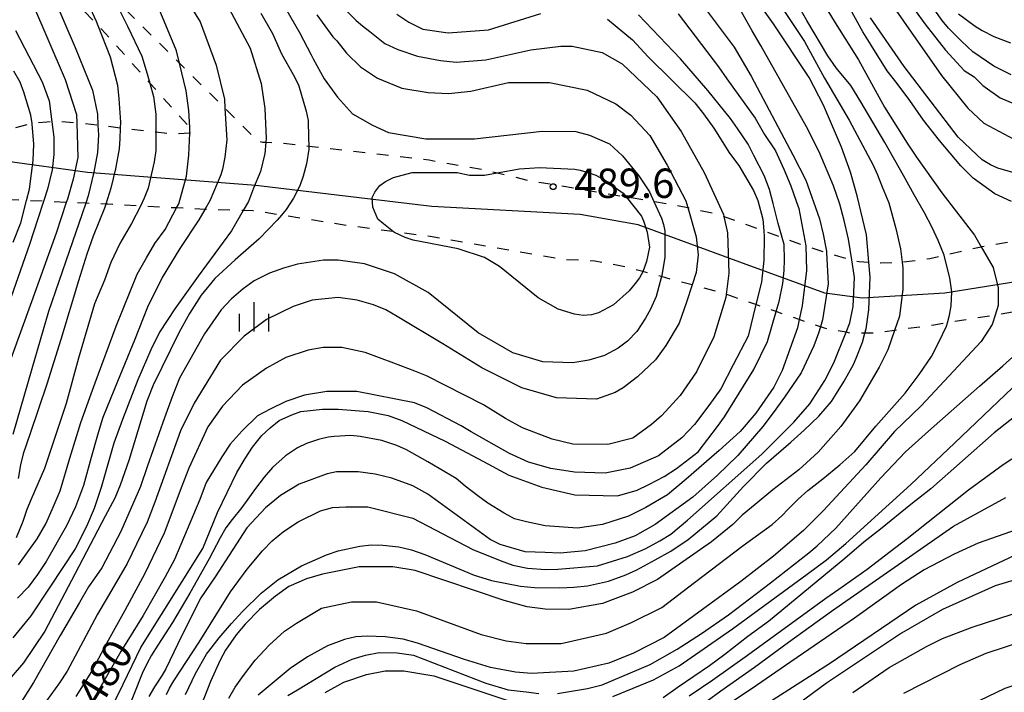
# Model space of a CAD drawing. Extents: x -8000 to -6000, y 85500 to 87000.
# Drawn here: x -6688 to -6563, y 86338 to 86424 of the extents above; entities that cross this region are included whole.
import ezdxf
from ezdxf.enums import TextEntityAlignment as Align

# ---------------------------------------------------------------- set-up
doc = ezdxf.new("R2010")
doc.units = 0
doc.linetypes.add('620100', pattern=[3, 1.5, -1.5])
for name, color, linetype in [('1103000', 7, 'Continuous'), ('6201000', 6, '620100'), ('6334000', 3, 'Continuous'), ('7101000', 2, 'Continuous'), ('7102000', 6, 'Continuous'), ('7312000', 1, 'Continuous')]:
    doc.layers.add(name, color=color, linetype=linetype)
doc.styles.add('PlotAnnotation', font='MS Gothic.ttf')

# ---------------------------------------------------------------- blocks, each defined once
blk = doc.blocks.new('633400')
at = {"layer": '6334000'}
for points in [[(0, -0.75), (0, 0.75)], [(-0.75, -0.75), (-0.75, 0.15)], [(0.75, -0.75), (0.75, 0.15)]]:
    blk.add_lwpolyline(points, dxfattribs=at)
blk = doc.blocks.new('731200')
at = {"layer": '7312000'}
blk.add_circle((0, 0), 0.15, dxfattribs=at)

msp = doc.modelspace()

# ---------------------------------------------------------------- linework, layer by layer
at = {"layer": '1103000', "flags": 128}
msp.add_lwpolyline([(-6381.84, 86328.64), (-6399.61, 86339.82), (-6444.53, 86362.36), (-6460.24, 86369.31), (-6474.63, 86373.15), (-6492.35, 86375.76), (-6506.6, 86376.94), (-6513.46, 86378.66), (-6519.16, 86381.18), (-6530.51, 86388.91), (-6538.57, 86393.84), (-6543.67, 86394.5), (-6556.84, 86391.37), (-6570.17, 86389.24), (-6580.7, 86388.58), (-6585.47, 86389.24), (-6596.33, 86393.18), (-6609.33, 86397.95), (-6616.73, 86399.27), (-6635.7, 86400.3), (-6658.15, 86403.01), (-6679.69, 86404.64), (-6690.18, 86406.09)], dxfattribs=at)
at = {"layer": '6201000', "flags": 128}
for points in [[(-6664.3, 86946.76), (-6665.55, 86945.37), (-6665.61, 86945.3), (-6670.63, 86940.34), (-6671.75, 86939.24), (-6674.94, 86937.07), (-6677.32, 86935.51), (-6682.76, 86931.94), (-6685.98, 86929.94), (-6691.13, 86926.76), (-6692.7, 86925.79), (-6697.74, 86923.59), (-6697.92, 86923.51), (-6704.2, 86921.6), (-6708, 86920.57), (-6710.59, 86920.05), (-6713.66, 86919.43), (-6717.62, 86919.32), (-6724.82, 86919.25), (-6727.64, 86919.54), (-6730.42, 86919.84), (-6732.92, 86919.98), (-6734.42, 86920.24), (-6737.69, 86919.76), (-6740.01, 86918.81), (-6742.21, 86917.38), (-6743.97, 86915.32), (-6745.41, 86913.5), (-6756.29, 86899.65), (-6769.13, 86883.74), (-6779.48, 86871.95), (-6782.67, 86868.31), (-6785.65, 86864.92), (-6786.47, 86863.88), (-6789.4, 86860.16), (-6793.25, 86855.28), (-6795.03, 86853.02), (-6795.43, 86852.52), (-6797.23, 86850.3), (-6799.38, 86847.68), (-6801.28, 86845.35), (-6801.53, 86845.05), (-6802.61, 86843.4), (-6803.35, 86841.99), (-6804.6, 86839.58), (-6806.31, 86836.28), (-6806.96, 86835.03), (-6807.66, 86832.99), (-6807.84, 86832.46), (-6808.44, 86830.47), (-6809.34, 86827.47), (-6810.45, 86823.79), (-6811.81, 86819.27), (-6811.97, 86818.59), (-6812.73, 86815.38), (-6812.88, 86814.21), (-6813.36, 86810.63), (-6813.72, 86807.97), (-6814.03, 86805.05), (-6814.71, 86798.75), (-6815.02, 86791.36), (-6813.89, 86781.99), (-6811.39, 86761.76), (-6810.15, 86751.79), (-6808.49, 86743.38), (-6806.49, 86735.31), (-6801.07, 86710.27), (-6798.8, 86701.06), (-6798.48, 86699.78), (-6797.19, 86693.95), (-6797.01, 86693.12), (-6796.41, 86689.09), (-6796.51, 86685.1), (-6797.93, 86671.83), (-6798.12, 86670.21), (-6799.29, 86660.07), (-6800.59, 86648.86), (-6801.36, 86641.66), (-6801.41, 86638.6), (-6800.97, 86635.34), (-6799.44, 86627.21), (-6797.5, 86620.6), (-6795.02, 86612.15), (-6791.31, 86602.17), (-6790.56, 86600.14), (-6787.71, 86594.47), (-6786.09, 86591.25), (-6783.64, 86588.56), (-6783.17, 86588.04), (-6779.09, 86586.03), (-6773.46, 86583.86), (-6772.07, 86582.81), (-6770.35, 86580.7), (-6768.86, 86577.15), (-6768.13, 86573.59), (-6768.05, 86573.16), (-6767.85, 86569.67), (-6767.77, 86568.57), (-6767.31, 86562.48), (-6766.94, 86557.56), (-6766.91, 86556.08), (-6766.29, 86527.11), (-6766.07, 86517), (-6765.48, 86500.83), (-6764.77, 86497.5), (-6764.11, 86494.43), (-6760.98, 86484.72), (-6758.9, 86480.45), (-6756.1, 86476.78), (-6752.53, 86474.03), (-6751.11, 86473.46), (-6749.25, 86472.71), (-6743.93, 86471.97), (-6743.77, 86471.95), (-6739.77, 86472.27), (-6739.4, 86472.32), (-6735.22, 86472.82), (-6732.91, 86473.4), (-6730.84, 86474.13), (-6730.55, 86474.28), (-6726.94, 86476.17), (-6720.73, 86479.21), (-6720.27, 86479.44), (-6718.16, 86480.1), (-6716.33, 86480.37), (-6715.23, 86480.37), (-6714.58, 86480.24), (-6712.72, 86479.87), (-6710.69, 86479.02), (-6708.27, 86477.2), (-6707.53, 86476.42), (-6706.08, 86474.88), (-6704.89, 86473.09), (-6702.65, 86469.72), (-6700.98, 86467.22), (-6700.01, 86465.74), (-6699.05, 86463.92), (-6697.47, 86460.91), (-6696, 86457.37), (-6694.09, 86452.75), (-6693.84, 86452.08), (-6691.07, 86444.5), (-6689.57, 86441.85), (-6689, 86441.07), (-6687.09, 86438.46), (-6683.32, 86434.52), (-6682.74, 86433.91), (-6679.02, 86429.68), (-6676.4, 86427.07), (-6667.93, 86418.64), (-6662.12, 86412.87), (-6657.93, 86408.7), (-6657.32, 86408.52), (-6656.89, 86408.51), (-6655.41, 86408.47), (-6651.41, 86408.01), (-6636.01, 86406.25), (-6629.09, 86405.03), (-6627.35, 86404.61), (-6623.43, 86403.67), (-6610.87, 86401.55), (-6607.32, 86400.95), (-6604.09, 86400.41), (-6602.99, 86400.17), (-6599.15, 86399.33), (-6598.37, 86399.04), (-6593.29, 86397.19), (-6590.95, 86396.34), (-6588.73, 86395.53), (-6587.92, 86395.27), (-6585.27, 86394.43), (-6583.75, 86393.94), (-6582.04, 86393.5), (-6581.12, 86393.27), (-6579.87, 86393.19), (-6578.38, 86393.1), (-6575.61, 86393.2), (-6572.07, 86393.68), (-6570.25, 86394.09), (-6565.51, 86395.17), (-6565.41, 86395.2), (-6560.3, 86396.08), (-6550.88, 86398.52), (-6545.24, 86399.33), (-6541.82, 86399.46), (-6539.35, 86399.19), (-6536.69, 86397.84), (-6536.18, 86397.55), (-6530.65, 86394.35), (-6526.59, 86390.73), (-6521.38, 86386.07), (-6517.27, 86383.23), (-6514.48, 86382.13), (-6510.09, 86380.93), (-6504.21, 86380.51), (-6496.93, 86380.33), (-6492.85, 86380.55), (-6489.32, 86381.39), (-6485.78, 86382), (-6483.63, 86382), (-6481.86, 86382), (-6478.36, 86381.64), (-6475.07, 86380.87), (-6467.93, 86379.25), (-6462.67, 86378.06), (-6460.39, 86377.27), (-6457.34, 86376.23), (-6454.49, 86374.84), (-6447.89, 86371.63), (-6443.97, 86369.72), (-6443.63, 86369.55), (-6439.6, 86367.53), (-6431.94, 86363.7), (-6426.91, 86361.19), (-6425.57, 86360.56), (-6420.18, 86358.03), (-6417.64, 86356.84), (-6416.52, 86356.25), (-6411.46, 86353.62), (-6405.8, 86350.66), (-6399.39, 86347.32), (-6394.32, 86344.67), (-6392.63, 86343.79), (-6390.37, 86342.2), (-6387.96, 86340.51), (-6385.66, 86338.8), (-6381.41, 86335.64), (-6378.5, 86333.47), (-6375.37, 86331.15), (-6371.24, 86328.08), (-6368.21, 86325.82), (-6365.6, 86323.88), (-6364.48, 86322.88), (-6361.46, 86320.18), (-6359.37, 86318.32), (-6357.85, 86316.55), (-6355.67, 86314.03), (-6352.75, 86310.64), (-6352.26, 86309.77), (-6349.33, 86304.46), (-6347.68, 86301.49), (-6346.84, 86299.95), (-6344.04, 86294.88), (-6342.13, 86291.39), (-6341.5, 86290.39), (-6339.7, 86287.51), (-6338.19, 86285.94), (-6337.45, 86285.18), (-6333.52, 86282.4), (-6333.01, 86282.11), (-6329.5, 86280.11), (-6327.43, 86278.68), (-6322.73, 86275.45), (-6320.45, 86273.88), (-6318.37, 86272.55), (-6313.8, 86269.63), (-6312.5, 86268.8), (-6307.99, 86265.69), (-6304.33, 86263.16), (-6298.01, 86258.81), (-6290.75, 86253.81), (-6286.72, 86251.14), (-6277.35, 86244.94), (-6276.75, 86244.54), (-6269.31, 86238.6), (-6266.22, 86235.21), (-6264.9, 86233.97), (-6262.12, 86231.36), (-6260.48, 86229.83), (-6256.55, 86225.39), (-6251.68, 86219.9), (-6247.94, 86215.68), (-6246.24, 86213.42), (-6242.81, 86208.84), (-6240.26, 86206.17), (-6234.42, 86200.04), (-6231.04, 86196.5), (-6226.51, 86191.75), (-6223.91, 86188.07), (-6220.71, 86183.5)], [(-6693.79, 86440.99), (-6692.79, 86439.15), (-6691.29, 86437.15), (-6690.66, 86436.31), (-6685.66, 86431.09), (-6678.34, 86423.44), (-6677.87, 86422.96), (-6671.71, 86416.08), (-6666.59, 86410.38), (-6666.4, 86410.18), (-6666.29, 86409.91), (-6666.38, 86409.67), (-6666.61, 86409.66), (-6668.78, 86409.54), (-6670.93, 86409.79), (-6675.49, 86410.33), (-6678.33, 86410.67), (-6680.73, 86410.96), (-6681.05, 86410.98), (-6683.57, 86411.17), (-6684.22, 86411.12), (-6684.87, 86411.08), (-6686.63, 86410.91), (-6686.74, 86410.88), (-6689.14, 86410.31), (-6690.16, 86410.07), (-6691.75, 86410.1), (-6692.15, 86410.11), (-6694.2, 86410.43), (-6695.22, 86410.81), (-6696.42, 86411.27), (-6697.89, 86412.33), (-6703.54, 86418.29), (-6703.64, 86418.4), (-6707.41, 86422.66), (-6710.83, 86426.51), (-6713.56, 86429.6), (-6714.26, 86430.15), (-6718.04, 86433.12), (-6720.48, 86435.05), (-6722.09, 86436.31), (-6726.01, 86439.39), (-6726.26, 86439.58), (-6729.47, 86441.18), (-6732.85, 86442.87), (-6735.38, 86444.13), (-6738.75, 86445.81), (-6745.94, 86448.6), (-6747.73, 86449.54), (-6751.53, 86451.53), (-6756.56, 86454.14), (-6761.66, 86456.43), (-6763.12, 86456.94), (-6764.31, 86456.8), (-6766.05, 86455.98), (-6767.25, 86455.33), (-6773.46, 86451.99), (-6777.21, 86449.97)], [(-6220.71, 86166.49), (-6224.21, 86170.53), (-6227.08, 86173.84), (-6229.84, 86177.04), (-6235.49, 86185.04), (-6239.09, 86190.14), (-6242.07, 86193.44), (-6252.08, 86202.63), (-6259.02, 86211.9), (-6261.85, 86215.3), (-6268.15, 86222.88), (-6268.54, 86223.27), (-6270.36, 86225.16), (-6276.39, 86230.91), (-6277.79, 86232.24), (-6280.82, 86234.95), (-6283.94, 86237.15), (-6290.43, 86241.42), (-6294.28, 86243.94), (-6302.98, 86249.5), (-6309.92, 86253.92), (-6314.06, 86256.57), (-6316.08, 86258), (-6320.74, 86261.31), (-6325.19, 86264.48), (-6326.14, 86265.15), (-6329.48, 86267.24), (-6334.53, 86270.39), (-6338.95, 86273.14), (-6340.28, 86274.17), (-6342.86, 86276.18), (-6345.26, 86278.33), (-6345.47, 86278.52), (-6349.05, 86282.05), (-6349.78, 86283.04), (-6351.97, 86286.01), (-6352.39, 86286.58), (-6354.65, 86291.41), (-6357.11, 86296.66), (-6358.04, 86298.67), (-6360.24, 86302.04), (-6362.41, 86305.37), (-6363.58, 86306.94), (-6365.57, 86309.59), (-6366.33, 86310.28), (-6369.61, 86313.28), (-6372.56, 86315.97), (-6373.93, 86317.22), (-6375.33, 86318.38), (-6378.31, 86320.84), (-6381.13, 86323.18), (-6383.02, 86324.75), (-6384.73, 86325.96), (-6387.96, 86328.24), (-6392.48, 86331.45), (-6395.98, 86333.93), (-6397.4, 86334.94), (-6399.91, 86336.31), (-6405.25, 86339.22), (-6406.17, 86339.72), (-6411.7, 86342.8), (-6416.51, 86345.48), (-6420.08, 86347.47), (-6421.67, 86348.31), (-6425.39, 86350.26), (-6430.98, 86353.19), (-6431.65, 86353.53), (-6436.37, 86355.96), (-6442.37, 86359.04), (-6445.14, 86360.46), (-6446.84, 86361.37), (-6451.02, 86363.58), (-6453.73, 86365.01), (-6457.03, 86366.43), (-6461.73, 86368.46), (-6463.33, 86369.15), (-6468.3, 86370.83), (-6469.59, 86371.26), (-6473.8, 86372), (-6474.22, 86372.05), (-6477.1, 86372.41), (-6483.66, 86372.04), (-6496.11, 86371.81), (-6508.66, 86371.77), (-6509.66, 86371.77), (-6512.78, 86372.36), (-6516.35, 86373.23), (-6519.52, 86374.88), (-6520.49, 86375.42), (-6522.72, 86376.67), (-6528.06, 86380.98), (-6534.14, 86385.87), (-6536.04, 86387.41), (-6539.17, 86389.25), (-6541.44, 86389.75), (-6543.82, 86389.75), (-6545.02, 86389.62), (-6547.21, 86389.39), (-6551.65, 86388.51), (-6555.33, 86387.78), (-6563.74, 86386.43), (-6569.84, 86385.44), (-6571.55, 86385.16), (-6576.61, 86384.45), (-6579.03, 86384.11), (-6580.36, 86384.11), (-6582.15, 86384.11), (-6582.77, 86384.23), (-6585.54, 86384.75), (-6586.05, 86384.93), (-6588.76, 86385.86), (-6591.7, 86386.88), (-6594.29, 86387.77), (-6598.09, 86389.08), (-6598.31, 86389.16), (-6602.45, 86390.28), (-6606.37, 86391.35), (-6608.72, 86391.99), (-6610.66, 86392.51), (-6614.88, 86393.34), (-6618.96, 86393.52), (-6635.89, 86396.46), (-6640.59, 86397.08), (-6646.88, 86397.93), (-6654.9, 86399.2), (-6658.5, 86399.76), (-6659.79, 86399.8), (-6664.19, 86399.9), (-6664.69, 86399.93), (-6668.3, 86400.12), (-6672.91, 86400.37), (-6677.09, 86400.59), (-6677.33, 86400.6), (-6679.89, 86400.72), (-6682.38, 86400.83), (-6685.28, 86400.96), (-6687.46, 86401.06), (-6689.8, 86401.16), (-6692.39, 86401.28), (-6692.62, 86401.28), (-6696.92, 86401.33), (-6697.08, 86401.36), (-6699.03, 86401.83), (-6701.28, 86402.93), (-6703.57, 86404.58), (-6705.54, 86406.87), (-6708.32, 86410.33), (-6710.74, 86413.35), (-6711.63, 86414.18), (-6716.79, 86418.99), (-6716.9, 86419.1), (-6719.72, 86421.38), (-6723.48, 86424.42), (-6727.11, 86427.35), (-6730.69, 86430.25), (-6731.77, 86431.12), (-6734.25, 86432.63), (-6736.81, 86434.19), (-6740.05, 86436.17), (-6742.25, 86437.5), (-6746.42, 86439.2), (-6750.01, 86440.65), (-6750.73, 86440.94), (-6757.77, 86443.29), (-6763.41, 86444.62), (-6763.77, 86444.68), (-6765.11, 86444.89), (-6766.62, 86444.16), (-6767.74, 86442.47), (-6767.81, 86442.37), (-6769.98, 86438.94), (-6772.96, 86434.24), (-6776.04, 86429.37), (-6779.06, 86424.61), (-6780.87, 86422.91), (-6784.26, 86420.94), (-6786.45, 86419.97), (-6788.75, 86418.97), (-6796.56, 86416.42), (-6801.16, 86414.92), (-6803.99, 86414.39), (-6807.49, 86413.73), (-6807.87, 86413.61), (-6813.22, 86411.98), (-6813.44, 86411.88), (-6815.47, 86410.97), (-6815.94, 86410.74), (-6818.9, 86409.26), (-6819.05, 86409.19), (-6822.82, 86407.71), (-6831.73, 86404.22), (-6836.5, 86402.43), (-6841.58, 86401.01), (-6842.55, 86400.74), (-6849.61, 86399.96), (-6850.97, 86399.82), (-6856.42, 86398.94), (-6860.8, 86397.93), (-6865.38, 86395.68), (-6867.32, 86394.38), (-6869.05, 86393.21), (-6874.26, 86389.93), (-6877.97, 86388.56), (-6878.12, 86388.53), (-6883.2, 86387.69), (-6889.62, 86387.09), (-6896.74, 86386.43), (-6897.52, 86386.36), (-6900.36, 86386.63), (-6903.71, 86387.55), (-6904.84, 86387.94), (-6906.6, 86388.56), (-6915.8, 86393.71), (-6916.1, 86393.81), (-6918.64, 86394.71), (-6922.99, 86395.67), (-6924.04, 86395.83), (-6926.94, 86396.27), (-6931.98, 86397.01), (-6941.69, 86398.42), (-6945.72, 86398.92), (-6947.2, 86399.1), (-6949.76, 86398.98), (-6953.29, 86398.29), (-6968.37, 86393.98), (-6983.09, 86390.05), (-6988.28, 86388.66), (-6989.39, 86388.31), (-6993.7, 86386.95), (-6997.43, 86385.77), (-6999.08, 86385.27), (-7002.14, 86384.33), (-7005.75, 86383.23), (-7011.16, 86381.57), (-7015.72, 86380.17), (-7020.31, 86378.77), (-7020.38, 86378.75), (-7024.74, 86376.96), (-7025.42, 86376.55), (-7027.25, 86375.46), (-7027.62, 86375.23), (-7029.63, 86373.02), (-7034.6, 86367.62), (-7036.37, 86365.73), (-7041.61, 86360.14), (-7048.55, 86352.1), (-7050.53, 86349.82), (-7054.1, 86345.15), (-7057.81, 86339.82)]]:
    msp.add_lwpolyline(points, dxfattribs=at)
at = {"layer": '7101000', "flags": 128}
for points in [[(-6688.94, 86440.8), (-6687.4, 86435.95), (-6685.66, 86431.09), (-6685.34, 86430.18), (-6681.26, 86420.61), (-6679.05, 86415.15), (-6678.39, 86412.12), (-6678.33, 86410.67), (-6678.28, 86409.45), (-6678.38, 86407.21), (-6678.87, 86404.7), (-6679.57, 86401.69), (-6679.89, 86400.72), (-6680.36, 86399.35), (-6682.01, 86394.54), (-6684.63, 86386.91), (-6686.77, 86379.58), (-6689.21, 86371.17)], [(-6667.17, 86337.95), (-6665.86, 86340.64), (-6664.45, 86343.1), (-6662.85, 86345.2), (-6661.27, 86347.03), (-6659.89, 86348.54), (-6657.49, 86350.9), (-6655.36, 86352.6), (-6652.35, 86354.4), (-6649.16, 86355.79), (-6647.67, 86356.33), (-6644.89, 86356.91), (-6643.39, 86357.07), (-6641.94, 86357.02), (-6639.9, 86356.81), (-6638.29, 86356.42), (-6636.57, 86355.84), (-6630.29, 86353.19), (-6629.29, 86352.89), (-6628.06, 86352.52), (-6624.37, 86351.81), (-6622.59, 86351.63), (-6619.32, 86351.57), (-6617.56, 86351.66), (-6615.8, 86351.83), (-6613.14, 86352.42), (-6610.89, 86353.25), (-6609.52, 86353.9), (-6607.14, 86355.17), (-6605.14, 86356.25), (-6602.96, 86357.76), (-6599.29, 86360.79), (-6595.87, 86364.54), (-6592.93, 86367.5), (-6589.85, 86370.21), (-6588.15, 86371.75), (-6586.25, 86373.53), (-6584.65, 86375.41), (-6584, 86376.4), (-6583.01, 86377.98), (-6581.81, 86380.14), (-6581.47, 86380.91), (-6580.69, 86382.99), (-6580.36, 86384.11), (-6580.19, 86384.68), (-6579.89, 86387.12), (-6579.7, 86391.27), (-6579.87, 86393.19), (-6580.18, 86396.67), (-6581.34, 86401.68), (-6582.21, 86404.68), (-6583.38, 86407.89), (-6585.68, 86413.24), (-6587.51, 86416.78), (-6592.06, 86423.63), (-6597.28, 86431.02)], [(-6661.61, 86425.64), (-6658.91, 86420.52), (-6657.48, 86416.04), (-6657.01, 86412.84), (-6656.85, 86409), (-6656.89, 86408.51), (-6657.01, 86407.08), (-6657.59, 86404.78), (-6658.48, 86402.66), (-6659.12, 86400.96), (-6659.79, 86399.8), (-6661.27, 86397.21), (-6665.53, 86391.39), (-6668.53, 86387.25), (-6670.47, 86384.25), (-6671.58, 86381.98), (-6673.23, 86378.15), (-6675.21, 86373.1), (-6676.32, 86370.05), (-6677.92, 86364.4), (-6678.81, 86361.73), (-6679.81, 86359.4), (-6681.25, 86356.57), (-6684.47, 86351.68), (-6686.91, 86347.99), (-6689.22, 86345.18)], [(-6640.14, 86424.89), (-6638.63, 86423.84), (-6636.84, 86422.98), (-6633.58, 86422.51), (-6628.45, 86422.88), (-6621.75, 86424.95)], [(-6613.27, 86424.23), (-6610.06, 86421.6), (-6608.04, 86419.45), (-6602.08, 86413.56), (-6600.97, 86412.15), (-6599.68, 86410.31), (-6597.67, 86407.11), (-6596.48, 86405.55), (-6594.62, 86402.34), (-6594.04, 86401.09), (-6593.4, 86398.7), (-6593.29, 86397.19), (-6593.24, 86396.44), (-6593.27, 86393.46), (-6593.58, 86390.64), (-6594.29, 86387.77), (-6595.29, 86383.73), (-6597.19, 86380.06), (-6598.79, 86377.03), (-6600.32, 86374.89), (-6602.13, 86372.44), (-6603.74, 86370.73), (-6606.73, 86368.43), (-6610.36, 86366.87), (-6613.55, 86366.23), (-6617.47, 86366.36), (-6620.48, 86366.81), (-6623.33, 86367.63), (-6625.77, 86368.75), (-6630.67, 86371.53), (-6631.96, 86372.29), (-6636.31, 86374.6), (-6637.89, 86375.2), (-6645.26, 86376.67), (-6649.09, 86376.67), (-6651.96, 86376.19), (-6654.35, 86375.4), (-6656.33, 86374.41), (-6657.94, 86373.54), (-6659.9, 86371.63), (-6661.45, 86369.96), (-6662.49, 86368.32), (-6664.5, 86365.03), (-6665.31, 86362.88), (-6668.54, 86355.21), (-6669.74, 86352.99), (-6672.55, 86348.06), (-6675.43, 86343.47), (-6677.76, 86339.35), (-6679.89, 86335.7)], [(-6560.6, 86404.38), (-6563.41, 86405.2), (-6564.32, 86405.64), (-6565.39, 86406.27), (-6566.08, 86406.92), (-6568.45, 86409.17), (-6575.35, 86418.18), (-6579.65, 86424.43)], [(-6612.57, 86337.71), (-6607.36, 86339.83), (-6604.1, 86341.62), (-6597.27, 86346.35), (-6587.74, 86353.31), (-6585.29, 86355.18), (-6582.81, 86357.26), (-6574.49, 86364.77), (-6568.94, 86370.07), (-6561.51, 86377.14)], [(-6560.46, 86356.09), (-6568.6, 86352.26), (-6573.87, 86349.39), (-6584.88, 86341.88), (-6602.6, 86330.55)], [(-6649.3, 86338.19), (-6646.92, 86339.55), (-6644.05, 86340.51), (-6641.65, 86340.99), (-6639.26, 86340.99), (-6635.43, 86340.34), (-6625.87, 86337.13)]]:
    msp.add_lwpolyline(points, dxfattribs=at)
at = {"layer": '7102000', "flags": 128}
for points in [[(-6670.84, 86432.94), (-6665.27, 86423.92), (-6663.23, 86418.35), (-6662.18, 86414), (-6662.12, 86412.87), (-6661.88, 86408.81), (-6662.12, 86406.59), (-6662.43, 86405.09), (-6662.64, 86404.36), (-6664.06, 86401.04), (-6664.69, 86399.93), (-6665.44, 86398.61), (-6667.87, 86394.93), (-6670.15, 86391.23), (-6672, 86387.46), (-6673.67, 86383.23), (-6675.82, 86377.96), (-6677.7, 86373.33), (-6678.07, 86372.22), (-6678.4, 86371.09), (-6679.21, 86368.22), (-6680.18, 86364.66), (-6681.22, 86361.92), (-6682.35, 86359.51), (-6684.93, 86354.97), (-6686.04, 86353.29), (-6687.23, 86351.65), (-6688.61, 86350.28)], [(-6688.91, 86431.43), (-6682.51, 86416.54), (-6681.09, 86412.06), (-6681.05, 86410.98), (-6680.91, 86406.55), (-6681.5, 86403.81), (-6682.24, 86401.24), (-6682.38, 86400.83), (-6683.69, 86396.91), (-6686.82, 86388.12), (-6689.48, 86380.86)], [(-6595.11, 86431.96), (-6588.1, 86421.4), (-6585.53, 86416.71), (-6582.4, 86411.35), (-6579.3, 86405.58), (-6578.78, 86404.35), (-6578.16, 86402.84), (-6577.32, 86400.77), (-6576.44, 86397.51), (-6575.81, 86394.9), (-6575.61, 86393.2), (-6575.52, 86392.42), (-6575.53, 86389.76), (-6575.96, 86386.3), (-6576.61, 86384.45), (-6577.46, 86382.01), (-6577.87, 86381.12), (-6578.56, 86379.78), (-6581.05, 86375.47), (-6583.44, 86372.19), (-6586.36, 86368.9), (-6588.83, 86366.68), (-6589.93, 86365.79), (-6592.12, 86364.09), (-6594.37, 86362.23), (-6596.03, 86360.85), (-6597.24, 86359.66), (-6599.95, 86357.45), (-6606.87, 86352.63), (-6610.06, 86351.03), (-6613.89, 86349.6), (-6618.2, 86348.83), (-6621.22, 86348.84), (-6623.5, 86349.15), (-6626.46, 86349.97), (-6637.81, 86353.78), (-6640.67, 86354.27), (-6644.98, 86354.27), (-6649.65, 86353.35), (-6651.71, 86352.73), (-6653.95, 86351.75), (-6655.66, 86350.51), (-6657.68, 86348.8), (-6659.52, 86346.96), (-6660.67, 86345.58), (-6662.06, 86343.6), (-6662.73, 86342.35), (-6663.96, 86339.61), (-6668.46, 86328.06)], [(-6588.76, 86431.36), (-6584.16, 86423.79), (-6581.21, 86419.03), (-6577.87, 86412.98), (-6574.96, 86408.41), (-6573.77, 86406.63), (-6570.56, 86402.07), (-6566.36, 86396.64), (-6565.51, 86395.17), (-6563.97, 86392.53), (-6563.36, 86389.92), (-6563.36, 86387.64), (-6563.74, 86386.43), (-6564.1, 86385.24), (-6565.5, 86383.06), (-6573.2, 86374.84), (-6576.61, 86371.54), (-6580.26, 86367.3), (-6585.67, 86361.46), (-6588.22, 86358.91), (-6592.03, 86355.64), (-6596.23, 86352.41), (-6606.02, 86345.25), (-6609.94, 86343.25), (-6613.08, 86341.98), (-6617.55, 86340.93), (-6622.96, 86340.62), (-6624.98, 86340.83), (-6628.19, 86341.39), (-6631.51, 86342.44), (-6637.51, 86344.51), (-6639.33, 86345.01), (-6641.63, 86345.34), (-6643.95, 86345.43), (-6645.39, 86345.34), (-6646.83, 86344.99), (-6649, 86344.17), (-6651.57, 86342.78), (-6653.78, 86341.28), (-6657.89, 86337.86)], [(-6580.28, 86430.99), (-6570.57, 86417.06), (-6567.23, 86412.89), (-6565.16, 86410.97), (-6561.34, 86408.89)], [(-6603.72, 86429.57), (-6597.06, 86420.65), (-6594.91, 86416.94), (-6589.56, 86406.9), (-6587.93, 86403.65), (-6586.17, 86398.75), (-6585.69, 86396.76), (-6585.28, 86394.6), (-6585.27, 86394.43), (-6585.06, 86390.41), (-6585.78, 86385.81), (-6586.05, 86384.93), (-6586.29, 86384.14), (-6586.88, 86382.5), (-6588.52, 86379.06), (-6590.64, 86375.93), (-6592.1, 86373.95), (-6593.4, 86372.19), (-6596.61, 86368.49), (-6599.2, 86365.98), (-6602.37, 86363.15), (-6607.18, 86359.67), (-6609.73, 86358.23), (-6612.29, 86357.27), (-6616.11, 86356.32), (-6619.3, 86356), (-6621.22, 86356.08), (-6623.77, 86356.17), (-6626.96, 86357.13), (-6628.23, 86357.77), (-6636.19, 86363.54), (-6638.1, 86364.62), (-6640.81, 86365.6), (-6642.91, 86366.12), (-6645.08, 86366.41), (-6647.85, 86366.41), (-6649.06, 86366.15), (-6652.62, 86364.84), (-6655.01, 86363.4), (-6656.93, 86361.8), (-6659.32, 86359.25), (-6663.38, 86352.97), (-6665.18, 86350.29), (-6666.09, 86348.55), (-6668.13, 86344.41), (-6669.65, 86341.25), (-6670.12, 86340.42), (-6671.09, 86338.92), (-6671.85, 86337.71)], [(-6561.64, 86400.94), (-6563.78, 86401.94), (-6566.54, 86403.94), (-6568.13, 86405.52), (-6570.84, 86408.76), (-6572.87, 86411.35), (-6574.63, 86413.86), (-6576.27, 86416.01), (-6577.53, 86417.62), (-6579.35, 86420.6), (-6580.65, 86422.63), (-6584.82, 86430.25)], [(-6680.53, 86428.28), (-6678.55, 86423.99), (-6678.34, 86423.44), (-6676.77, 86419.42), (-6675.83, 86415.8), (-6675.68, 86414.05), (-6675.47, 86411.08), (-6675.49, 86410.33), (-6675.53, 86408.96), (-6675.64, 86407.68), (-6676.1, 86405.12), (-6676.67, 86402.65), (-6677.33, 86400.6), (-6677.49, 86400.08), (-6678.93, 86396.53), (-6679.75, 86394.22), (-6680.82, 86390.82), (-6683.08, 86383.3), (-6684.86, 86377.62), (-6687, 86371.32), (-6687.88, 86368.7), (-6688.23, 86367.3), (-6688.52, 86365.56)], [(-6688.5, 86354.51), (-6686.11, 86357.86), (-6684.99, 86359.77), (-6684.19, 86361.58), (-6683.16, 86363.98), (-6681.92, 86368.15), (-6680.54, 86372.69), (-6679.37, 86375.91), (-6678.71, 86377.78), (-6676.01, 86385.03), (-6673.34, 86391.66), (-6672.14, 86393.76), (-6671.06, 86395.57), (-6669.74, 86397.35), (-6668.3, 86400.12), (-6668.02, 86400.65), (-6667.01, 86404.2), (-6666.73, 86406.87), (-6666.61, 86409.66), (-6666.58, 86410.36), (-6666.59, 86410.38), (-6666.74, 86412.58), (-6667.05, 86415.09), (-6667.93, 86418.64), (-6668.32, 86420.21), (-6672, 86429.13)], [(-6661.62, 86337.48), (-6660.82, 86338.89), (-6659.76, 86340.39), (-6658.24, 86342.33), (-6656.45, 86344.24), (-6654.51, 86346.05), (-6652.96, 86347.08), (-6649.77, 86349), (-6645.94, 86349.79), (-6642.75, 86349.79), (-6637.65, 86348.66), (-6629.37, 86345.61), (-6626.18, 86344.81), (-6623.63, 86344.49), (-6619.16, 86344.48), (-6613.39, 86345.78), (-6610.18, 86347.16), (-6606.29, 86349.07), (-6602.13, 86352.26), (-6595.91, 86356.99), (-6592.22, 86359.66), (-6590.97, 86360.79), (-6590.19, 86361.62), (-6588.9, 86362.9), (-6587.68, 86364.01), (-6585.76, 86365.53), (-6583.58, 86367.32), (-6581.67, 86369.01), (-6578.98, 86372.22), (-6575.24, 86376.47), (-6573.43, 86378.84), (-6571.88, 86381.16), (-6570.92, 86382.97), (-6569.96, 86385), (-6569.84, 86385.44), (-6569.56, 86386.44), (-6569.36, 86387.63), (-6569.27, 86389.4), (-6569.54, 86391.21), (-6570.23, 86394.03), (-6570.25, 86394.09), (-6571, 86395.96), (-6571.76, 86397.64), (-6572.74, 86399.5), (-6574.1, 86401.8), (-6575.42, 86404.25), (-6577.81, 86408.5), (-6580.9, 86413.68), (-6582.15, 86415.78), (-6584.03, 86418.03), (-6585.09, 86419.55), (-6587.78, 86424.08), (-6590.25, 86428.4)], [(-6676.4, 86427.07), (-6674.55, 86423.36), (-6672.72, 86419.52), (-6672.03, 86417.26), (-6671.71, 86416.08), (-6671.24, 86414.36), (-6670.95, 86412.11), (-6670.93, 86410.65), (-6670.93, 86409.79), (-6670.93, 86407.45), (-6671.15, 86406), (-6671.93, 86402.63), (-6672.41, 86401.35), (-6672.91, 86400.37), (-6674.03, 86398.13), (-6675.52, 86395.6), (-6676.67, 86393.15), (-6677.48, 86390.91), (-6678.78, 86387.87), (-6680.81, 86380.91), (-6682.4, 86375.14), (-6685.17, 86366.85), (-6686.88, 86362.93), (-6687.41, 86361.58), (-6687.95, 86360.04), (-6688.77, 86357.99)], [(-6655.62, 86427.82), (-6652.6, 86422.54), (-6651.09, 86419.67), (-6650.83, 86419.18), (-6649.46, 86416.61), (-6647.73, 86414.28), (-6645.82, 86412.13), (-6643.26, 86410.69), (-6641.22, 86409.78), (-6636.44, 86408.97), (-6630.22, 86408.97), (-6621.61, 86409.92), (-6617.31, 86409.91), (-6615.55, 86409.43), (-6613, 86408.31), (-6611.35, 86406.77), (-6609.23, 86404.22), (-6607.89, 86402.2), (-6607.32, 86400.95), (-6606.34, 86398.81), (-6606.09, 86398.01), (-6605.91, 86397.19), (-6605.91, 86393.82), (-6606.33, 86391.5), (-6606.37, 86391.35), (-6607.03, 86388.8), (-6607.74, 86387.21), (-6608.41, 86386.02), (-6609.52, 86384.33), (-6610.71, 86383.09), (-6611.89, 86382.22), (-6613.65, 86381.25), (-6615.62, 86380.66), (-6617.67, 86380.32), (-6621.5, 86380.48), (-6625.32, 86381.6), (-6629.78, 86384.17), (-6636.15, 86389.3), (-6640.46, 86391.7), (-6644.28, 86392.98), (-6647.63, 86393.47), (-6649.54, 86393.47), (-6652.86, 86392.92), (-6654.62, 86392.43), (-6656.44, 86391.78), (-6658.4, 86390.8), (-6659.77, 86389.79), (-6661.28, 86388.51), (-6662.58, 86387.11), (-6664.06, 86385.01), (-6664.71, 86384.05), (-6667.91, 86378.36), (-6668.86, 86375.97), (-6669.85, 86373.31), (-6672.01, 86367.16), (-6672.88, 86364.53), (-6675.39, 86358.77), (-6677.83, 86354.14), (-6678.83, 86352.73), (-6679.55, 86351.71), (-6680.7, 86349.71), (-6683.16, 86345.48), (-6686.56, 86339.47), (-6688.54, 86336.4)], [(-6575.19, 86427.11), (-6572.71, 86423.64), (-6570.09, 86420.26), (-6567.7, 86417.69), (-6566.43, 86416.89), (-6565.31, 86415.77), (-6563.08, 86414.17), (-6559.26, 86412.57)], [(-6561.68, 86417.12), (-6563.92, 86418.22), (-6566.6, 86420.06), (-6568.05, 86421.43), (-6569.71, 86423.11), (-6570.52, 86424.07), (-6572.57, 86427.04)], [(-6647.49, 86426.21), (-6645.36, 86424.05), (-6644.55, 86423.38), (-6643.62, 86422.65), (-6641.68, 86421.15), (-6640.01, 86420.35), (-6637.5, 86419.52), (-6634.58, 86418.98), (-6632.6, 86418.73), (-6628.77, 86419.04), (-6623.03, 86420.32), (-6619.2, 86420.79), (-6617.77, 86420.79), (-6613.94, 86419.99), (-6611.39, 86418.54), (-6606.94, 86414.31), (-6603.85, 86409.9), (-6600.89, 86404.65), (-6598.42, 86399.3), (-6598.37, 86399.04), (-6597.94, 86396.94), (-6597.74, 86391.78), (-6598.09, 86389.08), (-6598.14, 86388.69), (-6599.65, 86383.66), (-6601.89, 86379.18), (-6603.96, 86376.14), (-6606.36, 86373.58), (-6607.63, 86372.45), (-6610.03, 86370.71), (-6613.22, 86369.91), (-6617.69, 86369.92), (-6620.31, 86370.58), (-6624.09, 86372.02), (-6626.29, 86373.2), (-6629.09, 86374.97), (-6636.37, 86378.65), (-6637.87, 86379.27), (-6640.55, 86380.31), (-6644.21, 86381.65), (-6647.17, 86382.27), (-6649.56, 86382.27), (-6651.47, 86381.95), (-6654.35, 86381), (-6656.82, 86379.63), (-6659.86, 86377.49), (-6662.44, 86374.79), (-6664.3, 86372.17), (-6666.71, 86366.89), (-6667.6, 86364.57), (-6669.89, 86358.58), (-6672.35, 86353.43), (-6674.91, 86348.7), (-6677.02, 86344.86), (-6679.16, 86340.91), (-6681.18, 86337.69)], [(-6657.54, 86425), (-6656.05, 86422.41), (-6654.88, 86419.82), (-6653.42, 86417.18), (-6652.7, 86415.87), (-6651.74, 86412.49), (-6651.5, 86411.28), (-6651.46, 86409.14), (-6651.41, 86408.01), (-6651.39, 86407.65), (-6651.7, 86405.76), (-6652.12, 86404.19), (-6652.53, 86402.96), (-6653.37, 86401.36), (-6654.29, 86399.92), (-6654.9, 86399.2), (-6655.43, 86398.57), (-6657.74, 86396.16), (-6660.81, 86393.49), (-6663.41, 86391.09), (-6665.16, 86388.96), (-6666.65, 86386.65), (-6667.98, 86384.24), (-6671.28, 86377.48), (-6672.09, 86375.45), (-6674.39, 86367.84), (-6675.5, 86364.7), (-6676.18, 86363.02), (-6677.4, 86360.76), (-6681.7, 86352.53), (-6685.11, 86346.04), (-6687.84, 86342), (-6689.43, 86340.16)], [(-6650.36, 86424.78), (-6648.34, 86422), (-6647.84, 86421.47), (-6646.6, 86419.89), (-6644.8, 86418.13), (-6642.64, 86416.72), (-6639.5, 86415.42), (-6636.15, 86414.86), (-6633.56, 86414.73), (-6630.69, 86415.05), (-6625.91, 86416.16), (-6620.64, 86416.15), (-6615.86, 86415.19), (-6612.2, 86413.43), (-6610.29, 86411.98), (-6607.83, 86409.37), (-6605.64, 86405.59), (-6603.23, 86401.02), (-6602.99, 86400.17), (-6601.93, 86396.43), (-6601.68, 86394.13), (-6601.93, 86391.86), (-6602.45, 86390.28), (-6603.17, 86388.09), (-6604.09, 86385.41), (-6605.8, 86382.54), (-6607.1, 86380.7), (-6609.4, 86378.56), (-6611.24, 86377.15), (-6612.27, 86376.54), (-6614.65, 86375.67), (-6619.75, 86375.84), (-6624.21, 86377.12), (-6629.31, 86379.69), (-6634.3, 86382.76), (-6640.12, 86386.25), (-6641.57, 86387.09), (-6643.14, 86387.73), (-6645.24, 86388.35), (-6647.64, 86388.67), (-6650.99, 86388.35), (-6653.41, 86387.54), (-6656.79, 86385.86), (-6659.65, 86383.74), (-6662.66, 86380.67), (-6666.04, 86375.18), (-6667.8, 86371.66), (-6671.05, 86362.52), (-6672.03, 86359.96), (-6673.4, 86357.18), (-6674.61, 86354.71), (-6676.58, 86351.31), (-6678.39, 86348.21), (-6680.22, 86344.77), (-6682.26, 86340.95), (-6683.26, 86339.43), (-6684.9, 86337.15)], [(-6676.96, 86335.52), (-6675.13, 86339.28), (-6672.87, 86343.95), (-6664.94, 86356.6), (-6663.06, 86361.23), (-6660.59, 86366.31), (-6659.53, 86368.11), (-6658.58, 86369.55), (-6657.39, 86371.03), (-6656.33, 86372.01), (-6655.2, 86372.96), (-6653.58, 86373.7), (-6652.42, 86374.12), (-6649.67, 86374.43), (-6647.66, 86374.43), (-6643.83, 86374.11), (-6641.28, 86373.62), (-6639.53, 86372.98), (-6633.97, 86370.34), (-6629.08, 86367.72), (-6625.87, 86365.96), (-6621.63, 86364.45), (-6617.41, 86363.48), (-6611.96, 86363.35), (-6609.46, 86364.08), (-6607.99, 86364.77), (-6606.02, 86365.82), (-6604.42, 86366.83), (-6601.67, 86368.97), (-6599.22, 86372.2), (-6598.29, 86373.44), (-6594.55, 86379.49), (-6592.83, 86383.05), (-6591.7, 86386.88), (-6591.32, 86388.15), (-6590.87, 86390.45), (-6590.67, 86392.14), (-6590.66, 86393.51), (-6590.7, 86395.43), (-6590.95, 86396.34), (-6591.44, 86398.14), (-6592.07, 86400.7), (-6592.56, 86402.49), (-6593.23, 86404.28), (-6594.55, 86406.84), (-6595.27, 86408.29), (-6596.63, 86410.29), (-6597.53, 86411.55), (-6600.44, 86415.14), (-6603.94, 86419.16), (-6609.31, 86424.78)], [(-6604.21, 86424.93), (-6599.08, 86418.16), (-6597.99, 86416.62), (-6594.38, 86411.58), (-6593.18, 86409.52), (-6591.81, 86407.4), (-6590.73, 86405.08), (-6589.83, 86402.93), (-6589.17, 86401), (-6588.83, 86400.03), (-6587.92, 86395.27), (-6587.83, 86392.15), (-6588.38, 86387.62), (-6588.76, 86385.86), (-6588.98, 86384.8), (-6590.94, 86379.37), (-6592.01, 86377.24), (-6594.31, 86373.88), (-6596.32, 86371.54), (-6598.99, 86369.11), (-6603.21, 86365.46), (-6605.58, 86363.46), (-6608.37, 86361.84), (-6610.56, 86360.74), (-6613.88, 86359.67), (-6617.07, 86359.2), (-6621.21, 86359.52), (-6623.6, 86360.01), (-6625.13, 86360.42), (-6626.45, 86361.11), (-6628.52, 86362.41), (-6629.82, 86363.32), (-6631.41, 86364.59), (-6632.6, 86365.54), (-6636.18, 86367.7), (-6638.92, 86369.21), (-6640.14, 86369.75), (-6642.08, 86370.41), (-6644.86, 86370.94), (-6646.03, 86371.03), (-6648.17, 86370.93), (-6648.91, 86370.84), (-6650.17, 86370.55), (-6651.68, 86370.02), (-6652.85, 86369.48), (-6654.39, 86368.45), (-6656.06, 86366.95), (-6657.11, 86365.72), (-6658.22, 86364.26), (-6659.95, 86361.86), (-6661.18, 86360.3), (-6662.02, 86359.23), (-6662.72, 86357.98), (-6664.11, 86355.27), (-6666.6, 86350.9), (-6668.8, 86347.14), (-6670.7, 86344.28), (-6671.49, 86342.98), (-6672.06, 86341.94), (-6672.68, 86340.66), (-6674.71, 86335.49)], [(-6669.56, 86337.96), (-6669.2, 86338.78), (-6668.64, 86339.7), (-6665.42, 86344.66), (-6661.41, 86351.09), (-6659.27, 86353.98), (-6657.33, 86356.33), (-6656.07, 86357.57), (-6654.65, 86358.79), (-6652.76, 86360.02), (-6649.92, 86361.42), (-6648.39, 86361.83), (-6646.69, 86361.93), (-6643.85, 86361.95), (-6638.11, 86360.5), (-6630.47, 86356.49), (-6626.98, 86355.07), (-6625.33, 86354.47), (-6623.45, 86354.1), (-6621.12, 86353.94), (-6619.6, 86353.98), (-6614.52, 86354.4), (-6610.68, 86355.57), (-6608.35, 86356.6), (-6606.55, 86357.57), (-6605.14, 86358.46), (-6603.04, 86360.21), (-6593.53, 86368.66), (-6589.44, 86372.75), (-6587.39, 86375.1), (-6585.5, 86378.09), (-6584.33, 86380.34), (-6582.77, 86384.23), (-6582.29, 86385.45), (-6581.86, 86387.53), (-6581.68, 86391.23), (-6582.04, 86393.5), (-6582.46, 86396.15), (-6583.02, 86398.51), (-6583.58, 86400.62), (-6584.39, 86402.95), (-6586.22, 86407.29), (-6587.83, 86410.47), (-6593.61, 86420.78), (-6594.77, 86422.74), (-6596.31, 86425.49)], [(-6568.41, 86424.92), (-6566.28, 86423.36), (-6565.39, 86422.8), (-6563.92, 86422.04), (-6561.77, 86421.23)], [(-6688.86, 86422.81), (-6685.46, 86416.23), (-6684.58, 86413.8), (-6684.22, 86411.12), (-6683.96, 86409.15), (-6683.96, 86406.94), (-6684.17, 86404.98), (-6684.79, 86402.52), (-6685.28, 86400.96), (-6686, 86398.72), (-6687.07, 86395.45), (-6689.7, 86387.93)], [(-6689.18, 86395.76), (-6688.19, 86398.23), (-6687.46, 86401.06), (-6687.09, 86402.53), (-6686.61, 86406.2), (-6686.52, 86408.28), (-6686.74, 86410.88), (-6686.74, 86410.9), (-6686.91, 86411.98), (-6687.8, 86414.93), (-6688.25, 86416.21), (-6689.08, 86417.59)], [(-6643.29, 86401.45), (-6642.95, 86402.12), (-6642.32, 86402.99), (-6641.6, 86403.49), (-6640.6, 86404.02), (-6638.2, 86404.66), (-6632.46, 86404.65), (-6630.87, 86404.33), (-6628.95, 86404.33), (-6627.35, 86404.61), (-6624.49, 86405.12), (-6621.94, 86405.28), (-6617.43, 86405.07), (-6616.76, 86404.95), (-6615.74, 86404.67), (-6614.73, 86404.33), (-6613.61, 86403.67), (-6611.25, 86402.02), (-6610.87, 86401.55), (-6608.89, 86399.07), (-6608.65, 86398.49), (-6608.19, 86397.02), (-6607.88, 86395.12), (-6608.25, 86393.3), (-6608.72, 86391.98), (-6609.18, 86391.19), (-6609.7, 86390.45), (-6610.49, 86389.53), (-6612.49, 86387.74), (-6614.4, 86386.7), (-6615.3, 86386.46), (-6616.37, 86386.4), (-6617.48, 86386.56), (-6619.57, 86387.2), (-6622.12, 86388.64), (-6627.06, 86392.64), (-6628.97, 86393.77), (-6632.32, 86394.89), (-6638.06, 86396.02), (-6639.11, 86396.35), (-6640.47, 86396.99), (-6640.59, 86397.08), (-6641.86, 86398.08), (-6642.59, 86398.69), (-6643.23, 86400.22), (-6643.29, 86401.45)], [(-6619.65, 86338.08), (-6615.82, 86338.72), (-6613.91, 86339.2), (-6607.81, 86341.77), (-6604.33, 86343.76), (-6601.25, 86345.75), (-6597.8, 86348.12), (-6592.45, 86352.23), (-6587.53, 86356.05), (-6586.45, 86356.97), (-6584.08, 86359.21), (-6578.34, 86365.64), (-6575.17, 86368.94), (-6572.25, 86371.62), (-6565.75, 86377.36), (-6562.76, 86379.93), (-6558.64, 86383.66)], [(-6559.27, 86375.01), (-6563.85, 86371.39), (-6571.93, 86364.24), (-6574.51, 86362.22), (-6578.38, 86359.07), (-6580.5, 86357.4), (-6582.94, 86355.32), (-6592.68, 86347.29), (-6595.32, 86345.36), (-6598.25, 86343.05), (-6600.21, 86341.6), (-6604.23, 86338.9), (-6606.14, 86337.55)], [(-6560.51, 86368.74), (-6562.73, 86367.29), (-6567.16, 86364.06), (-6574.96, 86357.85), (-6577.16, 86356.19), (-6580.1, 86353.93), (-6583.71, 86351.39), (-6585.37, 86350.21), (-6595.36, 86342.94), (-6599.78, 86339.79), (-6602.8, 86337.76)], [(-6602.25, 86335.86), (-6598.77, 86338.41), (-6594.49, 86341.45), (-6590.15, 86344.63), (-6584.65, 86348.6), (-6569.07, 86359.46), (-6562.37, 86363.14)], [(-6559.34, 86359.61), (-6565.89, 86357.27), (-6568.97, 86355.89), (-6572.8, 86353.9), (-6575.7, 86352.03), (-6581.72, 86347.72), (-6590.52, 86341.65), (-6594.77, 86338.73), (-6598.29, 86336.36)], [(-6559.91, 86352.97), (-6563.74, 86351.85), (-6570.44, 86348.82), (-6575.71, 86345.79), (-6585.28, 86339.4), (-6594.38, 86332.69)], [(-6581.92, 86338.2), (-6577.26, 86341.41), (-6572.5, 86344.1), (-6570.47, 86345.13), (-6566.67, 86346.56), (-6561.58, 86348.21), (-6559.37, 86348.75), (-6557.87, 86349.04), (-6553.85, 86349.76), (-6549.55, 86350.08), (-6546.2, 86349.59), (-6541.9, 86348.15), (-6536.28, 86345.03), (-6532.84, 86342.65), (-6529.28, 86340.84), (-6525.03, 86338.81), (-6522.3, 86337.89)], [(-6575.4, 86338.11), (-6568.22, 86341.78), (-6564.87, 86343.22), (-6560.08, 86344.81), (-6553.86, 86345.76), (-6551.47, 86345.76), (-6546.68, 86345.12), (-6541.43, 86343.51), (-6538.56, 86342.07), (-6534.73, 86339.5), (-6533.78, 86338.54), (-6526.61, 86333.09)], [(-6654.08, 86337.81), (-6652.86, 86338.57), (-6648.09, 86341.43), (-6645.85, 86342.46), (-6644.18, 86343), (-6642.41, 86343.34), (-6640.11, 86343.28), (-6638.01, 86342.97), (-6628.79, 86339.41), (-6625.95, 86338.54), (-6623.62, 86338.28), (-6622, 86338.09)], [(-6540.48, 86337.59), (-6543.35, 86339.03), (-6545.74, 86340), (-6549.56, 86340.8), (-6555.3, 86340.81), (-6557.7, 86340.33), (-6562.48, 86338.73), (-6571.1, 86334.58)]]:
    msp.add_lwpolyline(points, dxfattribs=at)

# ---------------------------------------------------------------- block references
at = {"layer": '6334000', "xscale": 2.5, "yscale": 2.5, "zscale": 2.5}
msp.add_blockref('633400', (-6658.38, 86386.21, 187.86), dxfattribs=at)
at = {"layer": '7312000', "xscale": 2.5, "yscale": 2.5, "zscale": 2.5}
msp.add_blockref('731200', (-6620.19, 86402.84, 489.6), dxfattribs=at)

# ---------------------------------------------------------------- texts
at = {"layer": '7101000', "style": 'PlotAnnotation'}
msp.add_text('480', height=3.75, rotation=58, dxfattribs=at).set_placement((-6677.05, 86340.48), align=Align.MIDDLE)
at = {"layer": '7312000', "style": 'PlotAnnotation'}
msp.add_text('489.6', height=3.75, dxfattribs=at).set_placement((-6611.1, 86402.79), align=Align.MIDDLE)

doc.saveas('drawing.dxf')
